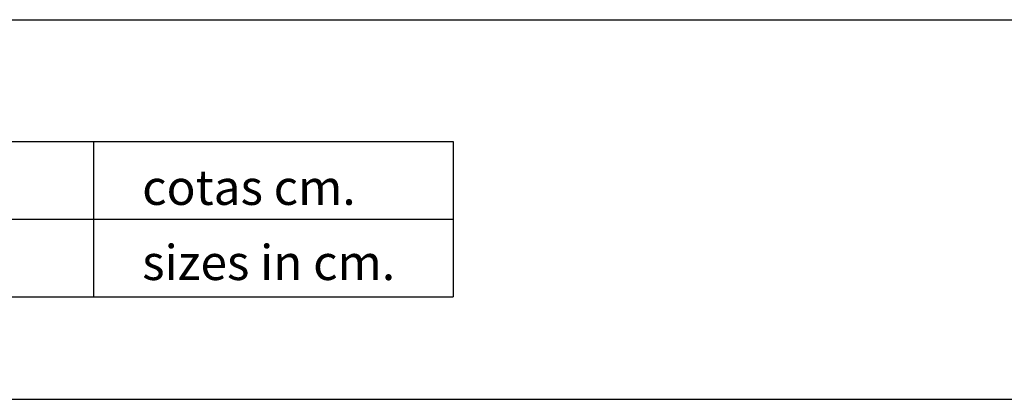
# Model space of a CAD drawing. Extents: x 0 to 891, y 0 to 630.
# Drawn here: x 394 to 565, y 0 to 66 of the extents above; entities that cross this region are included whole.
import ezdxf

# ---------------------------------------------------------------- set-up
doc = ezdxf.new("R2010")
doc.units = 0
doc.header["$MEASUREMENT"] = 0
doc.layers.get('0').update_dxf_attribs({"linetype": 'CONTINUOUS'})
doc.styles.add('ARIAL', font='ARIAL.TTF')

msp = doc.modelspace()

# ---------------------------------------------------------------- linework, layer by layer
at = {"color": 7, "linetype": 'Continuous'}
for p, q in [((78, 65.97), (846.04, 65.97)), ((0, -0.03), (891.04, -0.03))]:
    msp.add_line(p, q, dxfattribs=at)
at = {"color": 0}
for p, q in [((78, 44.81), (468.99, 44.81)), ((406.49, 44.81), (406.49, 17.8)), ((468.99, 44.81), (468.99, 31.31)), ((78, 31.31), (468.99, 31.31)), ((468.99, 31.31), (468.99, 17.8)), ((78, 17.8), (468.99, 17.8))]:
    msp.add_line(p, q, dxfattribs=at)

# ---------------------------------------------------------------- texts
at = {"color": 0, "style": 'ARIAL'}
for s, height, p in [('cotas cm.', 6.092, (414.96, 33.77)), ('sizes in cm.', 6.0922, (414.96, 20.71))]:
    msp.add_text(s, height=height, dxfattribs=at).set_placement(p)

doc.saveas('drawing.dxf')
